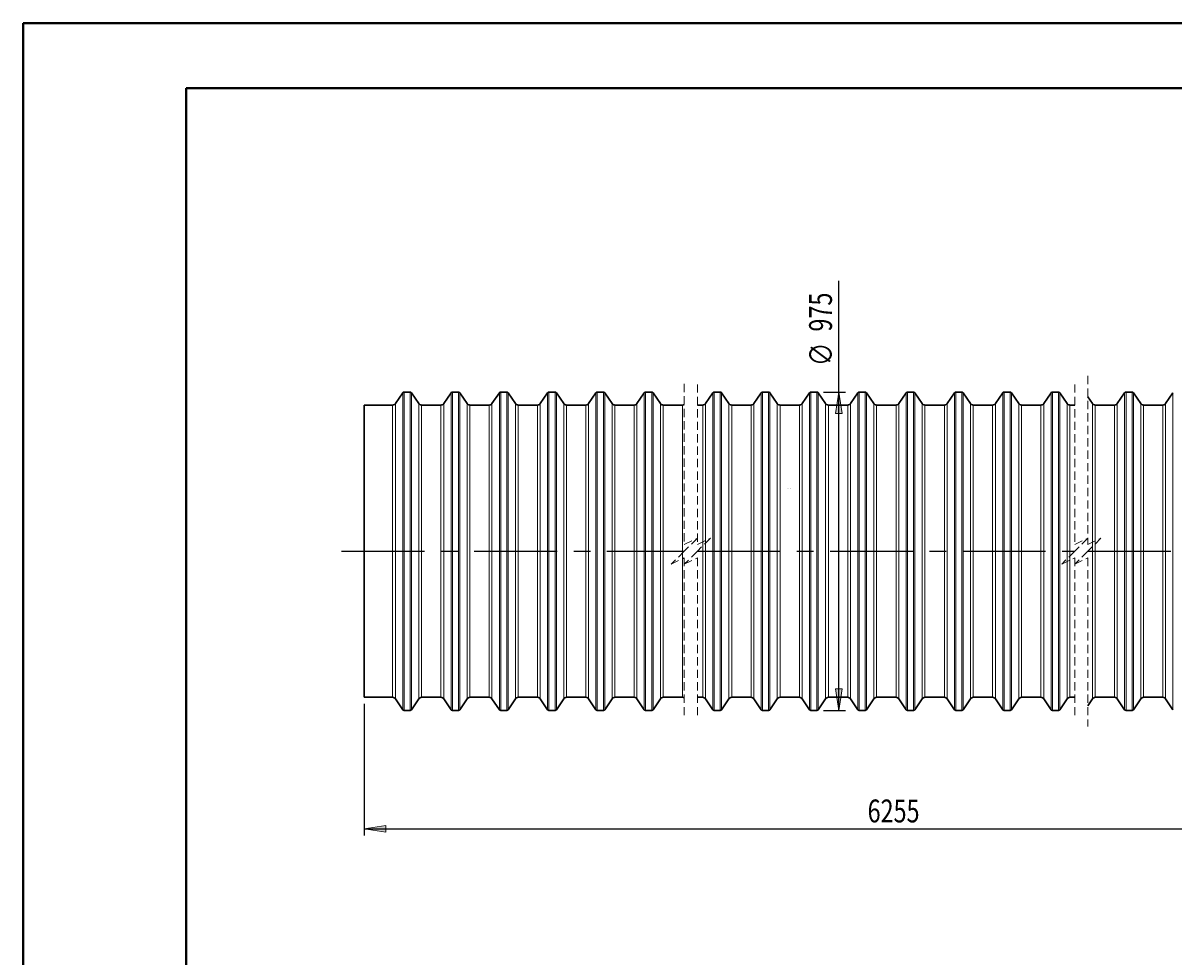
# Model space of a CAD drawing. Extents: x 0 to 596, y 108 to 734.
# Drawn here: x 0 to 229, y 308 to 494 of the extents above; entities that cross this region are included whole.
import ezdxf

# ---------------------------------------------------------------- set-up
doc = ezdxf.new("R2010")
doc.units = 0
doc.header["$MEASUREMENT"] = 0
for name, pattern in [('AI-Linetype-0', [26.381341, 16.488338, -3.297668, 3.297668, -3.297668]), ('AI-Linetype-1', [26.381341, 16.488338, -3.297668, 3.297668, -3.297668]), ('AI-Linetype-10', [2.473251, 1.648834, -0.824417]), ('AI-Linetype-11', [2.473251, 1.648834, -0.824417]), ('AI-Linetype-12', [2.473251, 1.648834, -0.824417]), ('AI-Linetype-13', [2.473251, 1.648834, -0.824417]), ('AI-Linetype-14', [2.473251, 1.648834, -0.824417]), ('AI-Linetype-15', [2.473251, 1.648834, -0.824417]), ('AI-Linetype-16', [2.473251, 1.648834, -0.824417]), ('AI-Linetype-17', [2.473251, 1.648834, -0.824417]), ('AI-Linetype-18', [2.473251, 1.648834, -0.824417]), ('AI-Linetype-19', [2.473251, 1.648834, -0.824417]), ('AI-Linetype-2', [26.381341, 16.488338, -3.297668, 3.297668, -3.297668]), ('AI-Linetype-20', [2.473251, 1.648834, -0.824417]), ('AI-Linetype-21', [2.473251, 1.648834, -0.824417]), ('AI-Linetype-22', [2.473251, 1.648834, -0.824417]), ('AI-Linetype-23', [2.473251, 1.648834, -0.824417]), ('AI-Linetype-24', [2.473251, 1.648834, -0.824417]), ('AI-Linetype-25', [2.473251, 1.648834, -0.824417]), ('AI-Linetype-26', [2.473251, 1.648834, -0.824417]), ('AI-Linetype-3', [2.473251, 1.648834, -0.824417]), ('AI-Linetype-4', [2.473251, 1.648834, -0.824417]), ('AI-Linetype-5', [2.473251, 1.648834, -0.824417]), ('AI-Linetype-6', [2.473251, 1.648834, -0.824417]), ('AI-Linetype-7', [2.473251, 1.648834, -0.824417]), ('AI-Linetype-8', [2.473251, 1.648834, -0.824417]), ('AI-Linetype-9', [2.473251, 1.648834, -0.824417])]:
    doc.linetypes.add(name, pattern=pattern)
doc.layers.get('0').update_dxf_attribs({"lineweight": 0})
doc.layers.add('FORMAT', color=7, linetype='Continuous', lineweight=0)

# ---------------------------------------------------------------- blocks, each defined once
blk = doc.blocks.new('Block_4')
at = {"layer": 'FORMAT'}
h = blk.add_hatch(color=7, dxfattribs=at)
h.dxf.hatch_style = 2
h.paths.add_polyline_path([(162.25, 420.5), (161.59, 416.22), (162.91, 416.22)])
h = blk.add_hatch(color=7, dxfattribs=at)
h.dxf.hatch_style = 2
h.paths.add_polyline_path([(162.25, 357.21), (162.91, 361.5), (161.59, 361.5)])
at = {"layer": 'FORMAT', "color": 7, "lineweight": 25}
for p, q in [((162.25, 420.5), (162.25, 442.6)), ((159.17, 420.5), (163.55, 420.5)), ((162.25, 357.21), (162.25, 420.5)), ((159.17, 357.21), (163.55, 357.21))]:
    blk.add_line(p, q, dxfattribs=at)
at = {"layer": 'FORMAT'}
for points in [[(162.25, 420.5), (161.59, 416.22), (162.91, 416.22), (162.91, 416.22)], [(162.25, 357.21), (162.91, 361.5), (161.59, 361.5), (161.59, 361.5)]]:
    blk.add_lwpolyline(points, close=True, dxfattribs=at)
at = {"layer": 'FORMAT', "char_height": 0.2, "attachment_point": 7, "rotation": 90}
for s, insert in [('\\C7;\\FMyriad Pro|b0|i0|c1;\\H4.544030;\\W0.750000;975', (160.86, 432.53)), ('\\C7;\\FMyriad Pro|b0|i0|c1;\\H4.544030;\\W0.750000;∅', (160.93, 425.67))]:
    blk.add_mtext(s, dxfattribs=dict(at, insert=insert))
blk = doc.blocks.new('Block_5')
at = {"layer": 'FORMAT'}
h = blk.add_hatch(color=7, dxfattribs=at)
h.dxf.hatch_style = 2
h.paths.add_polyline_path([(67.87, 333.63), (72.16, 332.97), (72.16, 334.29)])
at = {"layer": 'FORMAT', "color": 7, "lineweight": 25}
for p, q in [((67.87, 358.51), (67.87, 332.33)), ((67.87, 333.63), (310.04, 333.63))]:
    blk.add_line(p, q, dxfattribs=at)
at = {"layer": 'FORMAT'}
blk.add_lwpolyline([(67.87, 333.63), (72.16, 332.97), (72.16, 334.29), (72.16, 334.29)], close=True, dxfattribs=at)
at = {"layer": 'FORMAT', "insert": (167.95, 334.94), "char_height": 0.2, "attachment_point": 7}
blk.add_mtext('\\C7;\\FMyriad Pro|b0|i0|c1;\\H4.544030;\\W0.750000;6255', dxfattribs=at)

msp = doc.modelspace()

# ---------------------------------------------------------------- linework, layer by layer
at = {"color": 7, "linetype": 'AI-Linetype-21', "lineweight": 0}
msp.add_line((211.74, 423.7), (211.74, 390.16), dxfattribs=at)
at = {"color": 7, "linetype": 'AI-Linetype-3', "lineweight": 0}
msp.add_line((131.5, 422.13), (131.5, 390.16), dxfattribs=at)
at = {"color": 7, "linetype": 'AI-Linetype-9', "lineweight": 0}
msp.add_line((134.09, 422.03), (134.09, 390.16), dxfattribs=at)
at = {"color": 7, "linetype": 'AI-Linetype-15', "lineweight": 0}
msp.add_line((209.14, 422.03), (209.14, 390.16), dxfattribs=at)
at = {"color": 7, "lineweight": 30}
for p, q in [((75.5, 420.36), (74.04, 418.19)), ((76.99, 420.5), (75.77, 420.5)), ((78.72, 418.19), (77.26, 420.36)), ((85.11, 420.36), (83.65, 418.19)), ((86.59, 420.5), (85.38, 420.5)), ((88.32, 418.19), (86.86, 420.36)), ((94.72, 420.36), (93.25, 418.19)), ((96.2, 420.5), (94.99, 420.5)), ((97.93, 418.19), (96.47, 420.36)), ((104.32, 420.36), (102.86, 418.19)), ((105.81, 420.5), (104.59, 420.5)), ((107.54, 418.19), (106.08, 420.36)), ((113.93, 420.36), (112.47, 418.19)), ((115.42, 420.5), (114.2, 420.5)), ((117.15, 418.19), (115.68, 420.36)), ((123.54, 420.36), (122.08, 418.19)), ((125.02, 420.5), (123.81, 420.5)), ((126.75, 418.19), (125.29, 420.36)), ((137.17, 420.36), (135.71, 418.19)), ((138.65, 420.5), (137.44, 420.5)), ((140.38, 418.19), (138.92, 420.36)), ((146.78, 420.36), (145.31, 418.19)), ((148.26, 420.5), (147.05, 420.5)), ((149.99, 418.19), (148.53, 420.36)), ((156.38, 420.36), (154.92, 418.19)), ((157.87, 420.5), (156.65, 420.5)), ((159.6, 418.19), (158.14, 420.36)), ((165.99, 420.36), (164.53, 418.19)), ((167.48, 420.5), (166.26, 420.5)), ((169.21, 418.19), (167.74, 420.36)), ((175.6, 420.36), (174.14, 418.19)), ((177.08, 420.5), (175.87, 420.5)), ((178.81, 418.19), (177.35, 420.36)), ((185.21, 420.36), (183.74, 418.19)), ((186.69, 420.5), (185.47, 420.5)), ((188.42, 418.19), (186.96, 420.36)), ((194.81, 420.36), (193.35, 418.19)), ((196.3, 420.5), (195.08, 420.5)), ((198.03, 418.19), (196.57, 420.36)), ((204.42, 420.36), (202.96, 418.19)), ((205.91, 420.5), (204.69, 420.5)), ((207.64, 418.19), (206.17, 420.36)), ((212.67, 418.19), (211.74, 419.58)), ((219.06, 420.36), (217.6, 418.19)), ((220.55, 420.5), (219.33, 420.5)), ((222.28, 418.19), (220.82, 420.36)), ((228.67, 420.36), (227.21, 418.19)), ((73.5, 417.91), (67.87, 417.91)), ((67.87, 417.91), (67.87, 359.81)), ((83.11, 417.91), (79.26, 417.91)), ((92.72, 417.91), (88.86, 417.91)), ((102.32, 417.91), (98.47, 417.91)), ((111.93, 417.91), (108.08, 417.91)), ((121.54, 417.91), (117.68, 417.91)), ((131.15, 417.91), (127.29, 417.91)), ((135.17, 417.91), (134.09, 417.91)), ((144.78, 417.91), (140.92, 417.91)), ((154.38, 417.91), (150.53, 417.91)), ((163.99, 417.91), (160.14, 417.91)), ((173.6, 417.91), (169.74, 417.91)), ((183.21, 417.91), (179.35, 417.91)), ((192.81, 417.91), (188.96, 417.91)), ((202.42, 417.91), (198.57, 417.91)), ((209.14, 417.91), (208.17, 417.91)), ((217.06, 417.91), (213.21, 417.91)), ((226.67, 417.91), (222.82, 417.91)), ((67.87, 359.81), (73.5, 359.81)), ((74.04, 359.52), (75.5, 357.35)), ((77.26, 357.35), (78.72, 359.52)), ((79.26, 359.81), (83.11, 359.81)), ((83.65, 359.52), (85.11, 357.35)), ((86.86, 357.35), (88.32, 359.52)), ((88.86, 359.81), (92.72, 359.81)), ((93.25, 359.52), (94.72, 357.35)), ((96.47, 357.35), (97.93, 359.52)), ((98.47, 359.81), (102.32, 359.81)), ((102.86, 359.52), (104.32, 357.35)), ((106.08, 357.35), (107.54, 359.52)), ((108.08, 359.81), (111.93, 359.81)), ((112.47, 359.52), (113.93, 357.35)), ((115.68, 357.35), (117.15, 359.52)), ((117.68, 359.81), (121.54, 359.81)), ((122.08, 359.52), (123.54, 357.35)), ((125.29, 357.35), (126.75, 359.52)), ((127.29, 359.81), (131.15, 359.81)), ((134.09, 359.81), (135.17, 359.81)), ((135.71, 359.52), (137.17, 357.35)), ((138.92, 357.35), (140.38, 359.52)), ((140.92, 359.81), (144.78, 359.81)), ((145.31, 359.52), (146.78, 357.35)), ((148.53, 357.35), (149.99, 359.52)), ((150.53, 359.81), (154.38, 359.81)), ((154.92, 359.52), (156.38, 357.35)), ((158.14, 357.35), (159.6, 359.52)), ((160.14, 359.81), (163.99, 359.81)), ((164.53, 359.52), (165.99, 357.35)), ((167.74, 357.35), (169.21, 359.52)), ((169.74, 359.81), (173.6, 359.81)), ((174.14, 359.52), (175.6, 357.35)), ((177.35, 357.35), (178.81, 359.52)), ((179.35, 359.81), (183.21, 359.81)), ((183.74, 359.52), (185.21, 357.35)), ((186.96, 357.35), (188.42, 359.52)), ((188.96, 359.81), (192.81, 359.81)), ((193.35, 359.52), (194.81, 357.35)), ((196.57, 357.35), (198.03, 359.52)), ((198.57, 359.81), (202.42, 359.81)), ((202.96, 359.52), (204.42, 357.35)), ((206.17, 357.35), (207.64, 359.52)), ((208.17, 359.81), (209.14, 359.81)), ((211.74, 358.13), (212.67, 359.52)), ((213.21, 359.81), (217.06, 359.81)), ((217.6, 359.52), (219.06, 357.35)), ((220.82, 357.35), (222.28, 359.52)), ((222.82, 359.81), (226.67, 359.81)), ((227.21, 359.52), (228.67, 357.35)), ((75.77, 357.21), (76.99, 357.21)), ((85.38, 357.21), (86.59, 357.21)), ((94.99, 357.21), (96.2, 357.21)), ((104.59, 357.21), (105.81, 357.21)), ((114.2, 357.21), (115.42, 357.21)), ((123.81, 357.21), (125.02, 357.21)), ((137.44, 357.21), (138.65, 357.21)), ((147.05, 357.21), (148.26, 357.21)), ((156.65, 357.21), (157.87, 357.21)), ((166.26, 357.21), (167.48, 357.21)), ((175.87, 357.21), (177.08, 357.21)), ((185.47, 357.21), (186.69, 357.21)), ((195.08, 357.21), (196.3, 357.21)), ((204.69, 357.21), (205.91, 357.21)), ((219.33, 357.21), (220.55, 357.21))]:
    msp.add_line(p, q, dxfattribs=at)
at = {"color": 253, "lineweight": 0}
for p, q in [((75.5, 388.86), (75.5, 420.36)), ((75.77, 420.5), (75.77, 388.86)), ((76.99, 357.21), (76.99, 420.5)), ((77.26, 420.36), (77.26, 388.86)), ((85.11, 357.35), (85.11, 420.36)), ((85.38, 420.5), (85.38, 357.21)), ((86.59, 357.21), (86.59, 420.5)), ((86.86, 420.36), (86.86, 388.86)), ((94.72, 357.35), (94.72, 420.36)), ((94.99, 420.5), (94.99, 357.21)), ((96.2, 357.21), (96.2, 420.5)), ((96.47, 420.36), (96.47, 388.86)), ((104.32, 357.35), (104.32, 420.36)), ((104.59, 420.5), (104.59, 357.21)), ((105.81, 357.21), (105.81, 420.5)), ((106.08, 420.36), (106.08, 388.86)), ((113.93, 357.35), (113.93, 420.36)), ((114.2, 420.5), (114.2, 357.21)), ((115.42, 357.21), (115.42, 420.5)), ((115.68, 420.36), (115.68, 388.86)), ((123.54, 357.35), (123.54, 420.36)), ((123.81, 420.5), (123.81, 357.21)), ((125.02, 357.21), (125.02, 420.5)), ((125.29, 420.36), (125.29, 388.86)), ((137.17, 357.35), (137.17, 420.36)), ((137.44, 420.5), (137.44, 357.21)), ((138.65, 357.21), (138.65, 420.5)), ((138.92, 420.36), (138.92, 388.86)), ((146.78, 357.35), (146.78, 420.36)), ((147.05, 420.5), (147.05, 357.21)), ((148.26, 357.21), (148.26, 420.5)), ((148.53, 420.36), (148.53, 388.86)), ((156.38, 357.35), (156.38, 420.36)), ((156.65, 420.5), (156.65, 357.21)), ((157.87, 357.21), (157.87, 420.5)), ((158.14, 420.36), (158.14, 388.86)), ((165.99, 357.35), (165.99, 420.36)), ((166.26, 420.5), (166.26, 357.21)), ((167.48, 357.21), (167.48, 420.5)), ((167.74, 420.36), (167.74, 388.86)), ((175.6, 357.35), (175.6, 420.36)), ((175.87, 420.5), (175.87, 357.21)), ((177.08, 357.21), (177.08, 420.5)), ((177.35, 420.36), (177.35, 388.86)), ((185.21, 357.35), (185.21, 420.36)), ((185.47, 420.5), (185.47, 357.21)), ((186.69, 357.21), (186.69, 420.5)), ((186.96, 420.36), (186.96, 388.86)), ((194.81, 357.35), (194.81, 420.36)), ((195.08, 420.5), (195.08, 357.21)), ((196.3, 357.21), (196.3, 420.5)), ((196.57, 420.36), (196.57, 388.86)), ((204.42, 357.35), (204.42, 420.36)), ((204.69, 420.5), (204.69, 357.21)), ((205.91, 357.21), (205.91, 420.5)), ((206.17, 420.36), (206.17, 388.86)), ((219.06, 357.35), (219.06, 420.36)), ((219.33, 420.5), (219.33, 357.21)), ((220.55, 357.21), (220.55, 420.5)), ((220.82, 420.36), (220.82, 388.86)), ((228.67, 357.35), (228.67, 420.36)), ((73.5, 359.81), (73.5, 417.91)), ((74.04, 418.19), (74.04, 359.52)), ((78.72, 388.86), (78.72, 418.19)), ((79.26, 417.91), (79.26, 388.86)), ((83.11, 388.86), (83.11, 417.91)), ((83.65, 418.19), (83.65, 359.52)), ((88.32, 388.86), (88.32, 418.19)), ((88.86, 417.91), (88.86, 388.86)), ((92.72, 388.86), (92.72, 417.91)), ((93.25, 418.19), (93.25, 359.52)), ((97.93, 388.86), (97.93, 418.19)), ((98.47, 417.91), (98.47, 388.86)), ((102.32, 388.86), (102.32, 417.91)), ((102.86, 418.19), (102.86, 359.52)), ((107.54, 388.86), (107.54, 418.19)), ((108.08, 417.91), (108.08, 388.86)), ((111.93, 388.86), (111.93, 417.91)), ((112.47, 418.19), (112.47, 359.52)), ((117.15, 388.86), (117.15, 418.19)), ((117.68, 417.91), (117.68, 388.86)), ((121.54, 388.86), (121.54, 417.91)), ((122.08, 418.19), (122.08, 359.52)), ((126.75, 388.86), (126.75, 418.19)), ((127.29, 417.91), (127.29, 388.86)), ((131.15, 388.86), (131.15, 417.91)), ((135.17, 388.86), (135.17, 417.91)), ((135.71, 418.19), (135.71, 359.52)), ((140.38, 388.86), (140.38, 418.19)), ((140.92, 417.91), (140.92, 388.86)), ((144.78, 388.86), (144.78, 417.91)), ((145.31, 418.19), (145.31, 359.52)), ((149.99, 388.86), (149.99, 418.19)), ((150.53, 417.91), (150.53, 388.86)), ((154.38, 388.86), (154.38, 417.91)), ((154.92, 418.19), (154.92, 359.52)), ((159.6, 388.86), (159.6, 418.19)), ((160.14, 417.91), (160.14, 388.86)), ((163.99, 388.86), (163.99, 417.91)), ((164.53, 418.19), (164.53, 359.52)), ((169.21, 388.86), (169.21, 418.19)), ((169.74, 417.91), (169.74, 388.86)), ((173.6, 388.86), (173.6, 417.91)), ((174.14, 418.19), (174.14, 359.52)), ((178.81, 388.86), (178.81, 418.19)), ((179.35, 417.91), (179.35, 388.86)), ((183.21, 388.86), (183.21, 417.91)), ((183.74, 418.19), (183.74, 359.52)), ((188.42, 388.86), (188.42, 418.19)), ((188.96, 417.91), (188.96, 388.86)), ((192.81, 388.86), (192.81, 417.91)), ((193.35, 418.19), (193.35, 359.52)), ((198.03, 388.86), (198.03, 418.19)), ((198.57, 417.91), (198.57, 388.86)), ((202.42, 388.86), (202.42, 417.91)), ((202.96, 418.19), (202.96, 359.52)), ((207.64, 388.86), (207.64, 418.19)), ((208.17, 417.91), (208.17, 388.86)), ((212.67, 388.86), (212.67, 418.19)), ((213.21, 417.91), (213.21, 388.86)), ((217.06, 388.86), (217.06, 417.91)), ((217.6, 418.19), (217.6, 359.52)), ((222.28, 388.86), (222.28, 418.19)), ((222.82, 417.91), (222.82, 388.86)), ((226.67, 388.86), (226.67, 417.91)), ((227.21, 418.19), (227.21, 359.52)), ((75.5, 357.35), (75.5, 388.86)), ((75.77, 388.86), (75.77, 357.21)), ((77.26, 388.86), (77.26, 357.35)), ((78.72, 359.52), (78.72, 388.86)), ((79.26, 388.86), (79.26, 359.81)), ((83.11, 359.81), (83.11, 388.86)), ((86.86, 388.86), (86.86, 357.35)), ((88.32, 359.52), (88.32, 388.86)), ((88.86, 388.86), (88.86, 359.81)), ((92.72, 359.81), (92.72, 388.86)), ((96.47, 388.86), (96.47, 357.35)), ((97.93, 359.52), (97.93, 388.86)), ((98.47, 388.86), (98.47, 359.81)), ((102.32, 359.81), (102.32, 388.86)), ((106.08, 388.86), (106.08, 357.35)), ((107.54, 359.52), (107.54, 388.86)), ((108.08, 388.86), (108.08, 359.81)), ((111.93, 359.81), (111.93, 388.86)), ((115.68, 388.86), (115.68, 357.35)), ((117.15, 359.52), (117.15, 388.86)), ((117.68, 388.86), (117.68, 359.81)), ((121.54, 359.81), (121.54, 388.86)), ((125.29, 388.86), (125.29, 357.35)), ((126.75, 359.52), (126.75, 388.86)), ((127.29, 388.86), (127.29, 359.81)), ((131.15, 359.81), (131.15, 388.86)), ((135.17, 359.81), (135.17, 388.86)), ((138.92, 388.86), (138.92, 357.35)), ((140.38, 359.52), (140.38, 388.86)), ((140.92, 388.86), (140.92, 359.81)), ((144.78, 359.81), (144.78, 388.86)), ((148.53, 388.86), (148.53, 357.35)), ((149.99, 359.52), (149.99, 388.86)), ((150.53, 388.86), (150.53, 359.81)), ((154.38, 359.81), (154.38, 388.86)), ((158.14, 388.86), (158.14, 357.35)), ((159.6, 359.52), (159.6, 388.86)), ((160.14, 388.86), (160.14, 359.81)), ((163.99, 359.81), (163.99, 388.86)), ((167.74, 388.86), (167.74, 357.35)), ((169.21, 359.52), (169.21, 388.86)), ((169.74, 388.86), (169.74, 359.81)), ((173.6, 359.81), (173.6, 388.86)), ((177.35, 388.86), (177.35, 357.35)), ((178.81, 359.52), (178.81, 388.86)), ((179.35, 388.86), (179.35, 359.81)), ((183.21, 359.81), (183.21, 388.86)), ((186.96, 388.86), (186.96, 357.35)), ((188.42, 359.52), (188.42, 388.86)), ((188.96, 388.86), (188.96, 359.81)), ((192.81, 359.81), (192.81, 388.86)), ((196.57, 388.86), (196.57, 357.35)), ((198.03, 359.52), (198.03, 388.86)), ((198.57, 388.86), (198.57, 359.81)), ((202.42, 359.81), (202.42, 388.86)), ((206.17, 388.86), (206.17, 357.35)), ((207.64, 359.52), (207.64, 388.86)), ((208.17, 388.86), (208.17, 359.81)), ((212.67, 359.52), (212.67, 388.86)), ((213.21, 388.86), (213.21, 359.81)), ((217.06, 359.81), (217.06, 388.86)), ((220.82, 388.86), (220.82, 357.35)), ((222.28, 359.52), (222.28, 388.86)), ((222.82, 388.86), (222.82, 359.81)), ((226.67, 359.81), (226.67, 388.86))]:
    msp.add_line(p, q, dxfattribs=at)
at = {"color": 7, "lineweight": 25}
for p, q in [((152.04, 401.34), (152.04, 401.34)), ((152.16, 401.33), (152.16, 401.33))]:
    msp.add_line(p, q, dxfattribs=at)
at = {"color": 7, "linetype": 'AI-Linetype-4', "lineweight": 0}
msp.add_line((131.5, 390.16), (134.09, 391.45), dxfattribs=at)
at = {"color": 7, "linetype": 'AI-Linetype-5', "lineweight": 0}
msp.add_line((134.09, 391.45), (131.5, 388.86), dxfattribs=at)
at = {"color": 7, "linetype": 'AI-Linetype-10', "lineweight": 0}
msp.add_line((134.09, 390.16), (136.69, 391.45), dxfattribs=at)
at = {"color": 7, "linetype": 'AI-Linetype-11', "lineweight": 0}
msp.add_line((136.69, 391.45), (134.09, 388.86), dxfattribs=at)
at = {"color": 7, "linetype": 'AI-Linetype-16', "lineweight": 0}
msp.add_line((209.14, 390.16), (211.74, 391.45), dxfattribs=at)
at = {"color": 7, "linetype": 'AI-Linetype-17', "lineweight": 0}
msp.add_line((211.74, 391.45), (209.14, 388.86), dxfattribs=at)
at = {"color": 7, "linetype": 'AI-Linetype-22', "lineweight": 0}
msp.add_line((211.74, 390.16), (214.33, 391.45), dxfattribs=at)
at = {"color": 7, "linetype": 'AI-Linetype-23', "lineweight": 0}
msp.add_line((214.33, 391.45), (211.74, 388.86), dxfattribs=at)
at = {"color": 7, "linetype": 'AI-Linetype-0', "lineweight": 25}
msp.add_line((63.35, 388.86), (131.5, 388.86), dxfattribs=at)
at = {"color": 7, "linetype": 'AI-Linetype-6', "lineweight": 0}
msp.add_line((131.5, 388.86), (128.9, 386.26), dxfattribs=at)
at = {"color": 7, "linetype": 'AI-Linetype-12', "lineweight": 0}
msp.add_line((134.09, 388.86), (131.5, 386.26), dxfattribs=at)
at = {"color": 7, "linetype": 'AI-Linetype-1', "lineweight": 25}
msp.add_line((134.09, 388.86), (209.14, 388.86), dxfattribs=at)
at = {"color": 7, "linetype": 'AI-Linetype-18', "lineweight": 0}
msp.add_line((209.14, 388.86), (206.54, 386.26), dxfattribs=at)
at = {"color": 7, "linetype": 'AI-Linetype-24', "lineweight": 0}
msp.add_line((211.74, 388.86), (209.14, 386.26), dxfattribs=at)
at = {"color": 7, "linetype": 'AI-Linetype-2', "lineweight": 25}
msp.add_line((211.74, 388.86), (313.45, 388.86), dxfattribs=at)
at = {"color": 7, "linetype": 'AI-Linetype-7', "lineweight": 0}
msp.add_line((128.9, 386.26), (131.5, 387.56), dxfattribs=at)
at = {"color": 7, "linetype": 'AI-Linetype-8', "lineweight": 0}
msp.add_line((131.5, 387.56), (131.5, 355.58), dxfattribs=at)
at = {"color": 7, "linetype": 'AI-Linetype-13', "lineweight": 0}
msp.add_line((131.5, 386.26), (134.09, 387.56), dxfattribs=at)
at = {"color": 7, "linetype": 'AI-Linetype-14', "lineweight": 0}
msp.add_line((134.09, 387.56), (134.09, 355.69), dxfattribs=at)
at = {"color": 7, "linetype": 'AI-Linetype-19', "lineweight": 0}
msp.add_line((206.54, 386.26), (209.14, 387.56), dxfattribs=at)
at = {"color": 7, "linetype": 'AI-Linetype-20', "lineweight": 0}
msp.add_line((209.14, 387.56), (209.14, 355.69), dxfattribs=at)
at = {"color": 7, "linetype": 'AI-Linetype-25', "lineweight": 0}
msp.add_line((209.14, 386.26), (211.74, 387.56), dxfattribs=at)
at = {"color": 7, "linetype": 'AI-Linetype-26', "lineweight": 0}
msp.add_line((211.74, 387.56), (211.74, 354.01), dxfattribs=at)
at = {"color": 7, "lineweight": 30}
for points in [[(75.77, 420.5), (75.66, 420.5), (75.56, 420.45), (75.5, 420.36)], [(77.26, 420.36), (77.19, 420.45), (77.09, 420.5), (76.99, 420.5)], [(85.38, 420.5), (85.27, 420.5), (85.17, 420.45), (85.11, 420.36)], [(86.86, 420.36), (86.8, 420.45), (86.7, 420.5), (86.59, 420.5)], [(94.99, 420.5), (94.88, 420.5), (94.78, 420.45), (94.72, 420.36)], [(96.47, 420.36), (96.41, 420.45), (96.31, 420.5), (96.2, 420.5)], [(104.59, 420.5), (104.49, 420.5), (104.38, 420.45), (104.32, 420.36)], [(106.08, 420.36), (106.02, 420.45), (105.92, 420.5), (105.81, 420.5)], [(114.2, 420.5), (114.09, 420.5), (113.99, 420.45), (113.93, 420.36)], [(115.68, 420.36), (115.62, 420.45), (115.52, 420.5), (115.42, 420.5)], [(123.81, 420.5), (123.7, 420.5), (123.6, 420.45), (123.54, 420.36)], [(125.29, 420.36), (125.23, 420.45), (125.13, 420.5), (125.02, 420.5)], [(137.44, 420.5), (137.33, 420.5), (137.23, 420.45), (137.17, 420.36)], [(138.92, 420.36), (138.86, 420.45), (138.76, 420.5), (138.65, 420.5)], [(147.05, 420.5), (146.94, 420.5), (146.84, 420.45), (146.78, 420.36)], [(148.53, 420.36), (148.47, 420.45), (148.37, 420.5), (148.26, 420.5)], [(156.65, 420.5), (156.54, 420.5), (156.44, 420.45), (156.38, 420.36)], [(158.14, 420.36), (158.08, 420.45), (157.98, 420.5), (157.87, 420.5)], [(166.26, 420.5), (166.15, 420.5), (166.05, 420.45), (165.99, 420.36)], [(167.74, 420.36), (167.68, 420.45), (167.58, 420.5), (167.48, 420.5)], [(175.87, 420.5), (175.76, 420.5), (175.66, 420.45), (175.6, 420.36)], [(177.35, 420.36), (177.29, 420.45), (177.19, 420.5), (177.08, 420.5)], [(185.47, 420.5), (185.37, 420.5), (185.27, 420.45), (185.21, 420.36)], [(186.96, 420.36), (186.9, 420.45), (186.8, 420.5), (186.69, 420.5)], [(195.08, 420.5), (194.97, 420.5), (194.87, 420.45), (194.81, 420.36)], [(196.57, 420.36), (196.51, 420.45), (196.41, 420.5), (196.3, 420.5)], [(204.69, 420.5), (204.58, 420.5), (204.48, 420.45), (204.42, 420.36)], [(206.17, 420.36), (206.11, 420.45), (206.01, 420.5), (205.91, 420.5)], [(219.33, 420.5), (219.23, 420.5), (219.12, 420.45), (219.06, 420.36)], [(220.82, 420.36), (220.76, 420.45), (220.66, 420.5), (220.55, 420.5)], [(73.5, 417.91), (73.72, 417.91), (73.92, 418.01), (74.04, 418.19)], [(78.72, 418.19), (78.84, 418.01), (79.04, 417.91), (79.26, 417.91)], [(83.11, 417.91), (83.32, 417.91), (83.53, 418.01), (83.65, 418.19)], [(88.32, 418.19), (88.45, 418.01), (88.65, 417.91), (88.86, 417.91)], [(92.72, 417.91), (92.93, 417.91), (93.13, 418.01), (93.25, 418.19)], [(97.93, 418.19), (98.05, 418.01), (98.25, 417.91), (98.47, 417.91)], [(102.32, 417.91), (102.54, 417.91), (102.74, 418.01), (102.86, 418.19)], [(107.54, 418.19), (107.66, 418.01), (107.86, 417.91), (108.08, 417.91)], [(111.93, 417.91), (112.15, 417.91), (112.35, 418.01), (112.47, 418.19)], [(117.15, 418.19), (117.27, 418.01), (117.47, 417.91), (117.68, 417.91)], [(121.54, 417.91), (121.75, 417.91), (121.96, 418.01), (122.08, 418.19)], [(126.75, 418.19), (126.87, 418.01), (127.08, 417.91), (127.29, 417.91)], [(131.15, 417.91), (131.27, 417.91), (131.39, 417.94), (131.5, 418.01)], [(135.17, 417.91), (135.38, 417.91), (135.59, 418.01), (135.71, 418.19)], [(140.38, 418.19), (140.51, 418.01), (140.71, 417.91), (140.92, 417.91)], [(144.78, 417.91), (144.99, 417.91), (145.19, 418.01), (145.31, 418.19)], [(149.99, 418.19), (150.11, 418.01), (150.31, 417.91), (150.53, 417.91)], [(154.38, 417.91), (154.6, 417.91), (154.8, 418.01), (154.92, 418.19)], [(159.6, 418.19), (159.72, 418.01), (159.92, 417.91), (160.14, 417.91)], [(163.99, 417.91), (164.21, 417.91), (164.41, 418.01), (164.53, 418.19)], [(169.21, 418.19), (169.33, 418.01), (169.53, 417.91), (169.74, 417.91)], [(173.6, 417.91), (173.81, 417.91), (174.02, 418.01), (174.14, 418.19)], [(178.81, 418.19), (178.93, 418.01), (179.14, 417.91), (179.35, 417.91)], [(183.21, 417.91), (183.42, 417.91), (183.62, 418.01), (183.74, 418.19)], [(188.42, 418.19), (188.54, 418.01), (188.74, 417.91), (188.96, 417.91)], [(192.81, 417.91), (193.03, 417.91), (193.23, 418.01), (193.35, 418.19)], [(198.03, 418.19), (198.15, 418.01), (198.35, 417.91), (198.57, 417.91)], [(202.42, 417.91), (202.64, 417.91), (202.84, 418.01), (202.96, 418.19)], [(207.64, 418.19), (207.76, 418.01), (207.96, 417.91), (208.17, 417.91)], [(212.67, 418.19), (212.79, 418.01), (212.99, 417.91), (213.21, 417.91)], [(217.06, 417.91), (217.28, 417.91), (217.48, 418.01), (217.6, 418.19)], [(222.28, 418.19), (222.4, 418.01), (222.6, 417.91), (222.82, 417.91)], [(226.67, 417.91), (226.89, 417.91), (227.09, 418.01), (227.21, 418.19)], [(74.04, 359.52), (73.92, 359.7), (73.72, 359.81), (73.5, 359.81)], [(79.26, 359.81), (79.04, 359.81), (78.84, 359.7), (78.72, 359.52)], [(83.65, 359.52), (83.53, 359.7), (83.32, 359.81), (83.11, 359.81)], [(88.86, 359.81), (88.65, 359.81), (88.45, 359.7), (88.32, 359.52)], [(93.25, 359.52), (93.13, 359.7), (92.93, 359.81), (92.72, 359.81)], [(98.47, 359.81), (98.25, 359.81), (98.05, 359.7), (97.93, 359.52)], [(102.86, 359.52), (102.74, 359.7), (102.54, 359.81), (102.32, 359.81)], [(108.08, 359.81), (107.86, 359.81), (107.66, 359.7), (107.54, 359.52)], [(112.47, 359.52), (112.35, 359.7), (112.15, 359.81), (111.93, 359.81)], [(117.68, 359.81), (117.47, 359.81), (117.27, 359.7), (117.15, 359.52)], [(122.08, 359.52), (121.96, 359.7), (121.75, 359.81), (121.54, 359.81)], [(127.29, 359.81), (127.08, 359.81), (126.87, 359.7), (126.75, 359.52)], [(131.5, 359.7), (131.39, 359.77), (131.27, 359.81), (131.15, 359.81)], [(135.71, 359.52), (135.59, 359.7), (135.38, 359.81), (135.17, 359.81)], [(140.92, 359.81), (140.71, 359.81), (140.51, 359.7), (140.38, 359.52)], [(145.31, 359.52), (145.19, 359.7), (144.99, 359.81), (144.78, 359.81)], [(150.53, 359.81), (150.31, 359.81), (150.11, 359.7), (149.99, 359.52)], [(154.92, 359.52), (154.8, 359.7), (154.6, 359.81), (154.38, 359.81)], [(160.14, 359.81), (159.92, 359.81), (159.72, 359.7), (159.6, 359.52)], [(164.53, 359.52), (164.41, 359.7), (164.21, 359.81), (163.99, 359.81)], [(169.74, 359.81), (169.53, 359.81), (169.33, 359.7), (169.21, 359.52)], [(174.14, 359.52), (174.02, 359.7), (173.81, 359.81), (173.6, 359.81)], [(179.35, 359.81), (179.14, 359.81), (178.93, 359.7), (178.81, 359.52)], [(183.74, 359.52), (183.62, 359.7), (183.42, 359.81), (183.21, 359.81)], [(188.96, 359.81), (188.74, 359.81), (188.54, 359.7), (188.42, 359.52)], [(193.35, 359.52), (193.23, 359.7), (193.03, 359.81), (192.81, 359.81)], [(198.57, 359.81), (198.35, 359.81), (198.15, 359.7), (198.03, 359.52)], [(202.96, 359.52), (202.84, 359.7), (202.64, 359.81), (202.42, 359.81)], [(208.17, 359.81), (207.96, 359.81), (207.76, 359.7), (207.64, 359.52)], [(213.21, 359.81), (212.99, 359.81), (212.79, 359.7), (212.67, 359.52)], [(217.6, 359.52), (217.48, 359.7), (217.28, 359.81), (217.06, 359.81)], [(222.82, 359.81), (222.6, 359.81), (222.4, 359.7), (222.28, 359.52)], [(227.21, 359.52), (227.09, 359.7), (226.89, 359.81), (226.67, 359.81)], [(75.5, 357.35), (75.56, 357.26), (75.66, 357.21), (75.77, 357.21)], [(76.99, 357.21), (77.09, 357.21), (77.19, 357.26), (77.26, 357.35)], [(85.11, 357.35), (85.17, 357.26), (85.27, 357.21), (85.38, 357.21)], [(86.59, 357.21), (86.7, 357.21), (86.8, 357.26), (86.86, 357.35)], [(94.72, 357.35), (94.78, 357.26), (94.88, 357.21), (94.99, 357.21)], [(96.2, 357.21), (96.31, 357.21), (96.41, 357.26), (96.47, 357.35)], [(104.32, 357.35), (104.38, 357.26), (104.49, 357.21), (104.59, 357.21)], [(105.81, 357.21), (105.92, 357.21), (106.02, 357.26), (106.08, 357.35)], [(113.93, 357.35), (113.99, 357.26), (114.09, 357.21), (114.2, 357.21)], [(115.42, 357.21), (115.52, 357.21), (115.62, 357.26), (115.68, 357.35)], [(123.54, 357.35), (123.6, 357.26), (123.7, 357.21), (123.81, 357.21)], [(125.02, 357.21), (125.13, 357.21), (125.23, 357.26), (125.29, 357.35)], [(137.17, 357.35), (137.23, 357.26), (137.33, 357.21), (137.44, 357.21)], [(138.65, 357.21), (138.76, 357.21), (138.86, 357.26), (138.92, 357.35)], [(146.78, 357.35), (146.84, 357.26), (146.94, 357.21), (147.05, 357.21)], [(148.26, 357.21), (148.37, 357.21), (148.47, 357.26), (148.53, 357.35)], [(156.38, 357.35), (156.44, 357.26), (156.54, 357.21), (156.65, 357.21)], [(157.87, 357.21), (157.98, 357.21), (158.08, 357.26), (158.14, 357.35)], [(165.99, 357.35), (166.05, 357.26), (166.15, 357.21), (166.26, 357.21)], [(167.48, 357.21), (167.58, 357.21), (167.68, 357.26), (167.74, 357.35)], [(175.6, 357.35), (175.66, 357.26), (175.76, 357.21), (175.87, 357.21)], [(177.08, 357.21), (177.19, 357.21), (177.29, 357.26), (177.35, 357.35)], [(185.21, 357.35), (185.27, 357.26), (185.37, 357.21), (185.47, 357.21)], [(186.69, 357.21), (186.8, 357.21), (186.9, 357.26), (186.96, 357.35)], [(194.81, 357.35), (194.87, 357.26), (194.97, 357.21), (195.08, 357.21)], [(196.3, 357.21), (196.41, 357.21), (196.51, 357.26), (196.57, 357.35)], [(204.42, 357.35), (204.48, 357.26), (204.58, 357.21), (204.69, 357.21)], [(205.91, 357.21), (206.01, 357.21), (206.11, 357.26), (206.17, 357.35)], [(219.06, 357.35), (219.12, 357.26), (219.23, 357.21), (219.33, 357.21)], [(220.55, 357.21), (220.66, 357.21), (220.76, 357.26), (220.82, 357.35)]]:
    msp.add_open_spline(points, degree=3, dxfattribs=at)
at = {"layer": 'FORMAT', "color": 7, "lineweight": 40}
for p, q in [((0, 108.28), (0, 493.87)), ((0, 493.87), (545.28, 493.87)), ((32.46, 121.26), (32.46, 480.89)), ((32.46, 480.89), (532.3, 480.89))]:
    msp.add_line(p, q, dxfattribs=at)
at = {"layer": 'FORMAT', "color": 7, "lineweight": 0}
for p, q in [((152.55, 401.34), (152.54, 401.34)), ((152.67, 401.33), (152.67, 401.33))]:
    msp.add_line(p, q, dxfattribs=at)

# ---------------------------------------------------------------- block references
at = {"layer": 'FORMAT'}
for name in ['Block_4', 'Block_5']:
    msp.add_blockref(name, (0, 0), dxfattribs=at)

doc.saveas('drawing.dxf')
